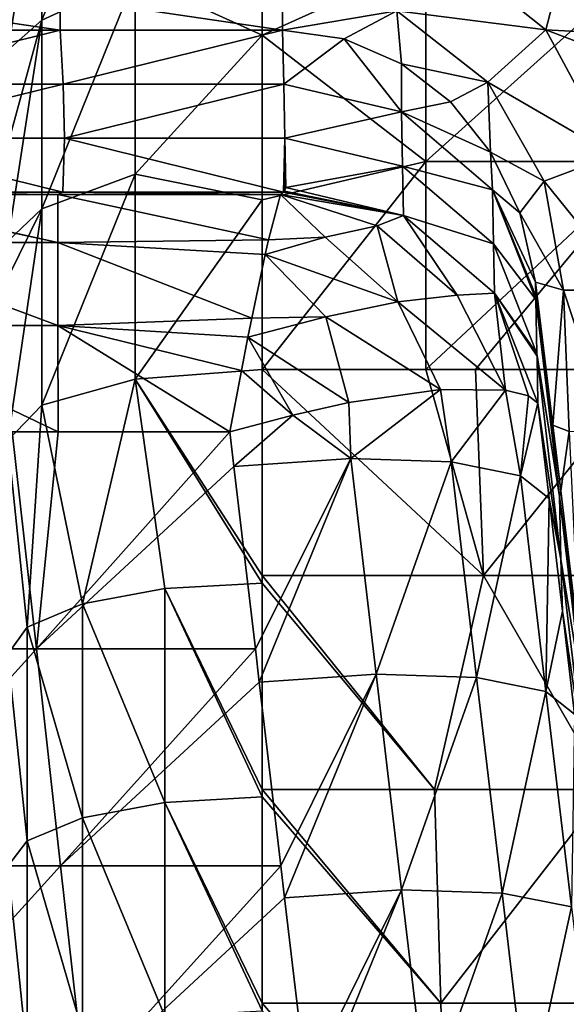
# Model space of a CAD drawing. Units: millimetres. Extents: x -115 to 115, y -15 to 105.
# Drawn here: x 65 to 74, y 70 to 85 of the extents above; entities that cross this region are included whole.
import ezdxf

# ---------------------------------------------------------------- set-up
doc = ezdxf.new("R2010")
doc.units = ezdxf.units.MM
doc.header["$LTSCALE"] = 65.185185
for name, color, linetype in [('1', 7, 'CONTINUOUS'), ('14', 7, 'CONTINUOUS'), ('15', 7, 'CONTINUOUS'), ('173', 7, 'CONTINUOUS'), ('177', 7, 'CONTINUOUS'), ('179', 7, 'CONTINUOUS'), ('206', 7, 'CONTINUOUS'), ('213', 7, 'CONTINUOUS'), ('214', 7, 'CONTINUOUS'), ('221', 7, 'CONTINUOUS'), ('222', 7, 'CONTINUOUS'), ('223', 7, 'CONTINUOUS'), ('224', 7, 'CONTINUOUS'), ('225', 7, 'CONTINUOUS'), ('54', 7, 'CONTINUOUS'), ('55', 7, 'CONTINUOUS')]:
    doc.layers.add(name, color=color, linetype=linetype)

msp = doc.modelspace()

# ---------------------------------------------------------------- linework, layer by layer
at = {"layer": '1', "linetype": 'Continuous'}
for points in [[(62.005, 75.383, 13.083), (65.068, 78.795, 12.303), (65.45, 75.383, 13.083), (62.005, 75.383, 13.083)], [(65.068, 78.795, 12.303), (65.791, 78.795, 12.303), (65.45, 75.383, 13.083), (65.068, 78.795, 12.303)], [(65.791, 78.795, 12.303), (68.493, 78.795, 12.303), (65.45, 75.383, 13.083), (65.791, 78.795, 12.303)], [(65.45, 75.383, 13.083), (68.493, 78.795, 12.303), (68.557, 78.253, 12.427), (65.45, 75.383, 13.083)], [(68.894, 75.383, 13.083), (65.45, 75.383, 13.083), (68.557, 78.253, 12.427), (68.894, 75.383, 13.083)], [(62.005, 75.383, 13.083), (65.45, 75.383, 13.083), (62.367, 71.968, 13.864), (62.005, 75.383, 13.083)], [(65.45, 75.383, 13.083), (65.831, 71.968, 13.864), (62.367, 71.968, 13.864), (65.45, 75.383, 13.083)], [(65.45, 75.383, 13.083), (68.894, 75.383, 13.083), (65.831, 71.968, 13.864), (65.45, 75.383, 13.083)], [(65.831, 71.968, 13.864), (68.894, 75.383, 13.083), (68.956, 74.86, 13.203), (65.831, 71.968, 13.864)], [(69.296, 71.968, 13.864), (65.831, 71.968, 13.864), (68.956, 74.86, 13.203), (69.296, 71.968, 13.864)], [(65.831, 71.968, 13.864), (62.728, 68.552, 14.644), (62.367, 71.968, 13.864), (65.831, 71.968, 13.864)], [(66.213, 68.552, 14.644), (62.728, 68.552, 14.644), (65.831, 71.968, 13.864), (66.213, 68.552, 14.644)], [(69.296, 71.968, 13.864), (66.213, 68.552, 14.644), (65.831, 71.968, 13.864), (69.296, 71.968, 13.864)], [(69.355, 71.466, 13.979), (66.213, 68.552, 14.644), (69.296, 71.968, 13.864), (69.355, 71.466, 13.979)], [(69.698, 68.552, 14.644), (66.213, 68.552, 14.644), (69.355, 71.466, 13.979), (69.698, 68.552, 14.644)]]:
    msp.add_3dface(points, dxfattribs=at)
at = {"layer": '14', "linetype": 'Continuous'}
for points in [[(71.576, 79.776, 102.338), (69, 79.777, 102.338), (72.484, 76.535, 103.281), (71.576, 79.776, 102.338)], [(72.484, 76.535, 103.281), (69, 79.777, 102.338), (69, 76.535, 103.281), (72.484, 76.535, 103.281)], [(72.357, 79.776, 102.338), (71.576, 79.776, 102.338), (72.484, 76.535, 103.281), (72.357, 79.776, 102.338)], [(75.079, 79.776, 102.338), (72.357, 79.776, 102.338), (72.484, 76.535, 103.281), (75.079, 79.776, 102.338)], [(75.968, 76.535, 103.281), (75.079, 79.776, 102.338), (72.484, 76.535, 103.281), (75.968, 76.535, 103.281)], [(72.484, 76.535, 103.281), (69, 76.535, 103.281), (71.712, 73.171, 104.259), (72.484, 76.535, 103.281)], [(69, 76.535, 103.281), (69, 76.416, 103.315), (71.712, 73.171, 104.259), (69, 76.535, 103.281)], [(74.424, 73.171, 104.259), (72.484, 76.535, 103.281), (71.712, 73.171, 104.259), (74.424, 73.171, 104.259)], [(75.968, 76.535, 103.281), (72.484, 76.535, 103.281), (74.424, 73.171, 104.259), (75.968, 76.535, 103.281)], [(71.712, 73.171, 104.259), (69, 76.416, 103.315), (69, 73.171, 104.259), (71.712, 73.171, 104.259)], [(71.712, 73.171, 104.259), (69, 73.171, 104.259), (71.811, 69.807, 105.238), (71.712, 73.171, 104.259)], [(69, 73.171, 104.259), (69, 73.052, 104.294), (71.811, 69.807, 105.238), (69, 73.171, 104.259)], [(74.424, 73.171, 104.259), (71.712, 73.171, 104.259), (71.811, 69.807, 105.238), (74.424, 73.171, 104.259)], [(74.622, 69.807, 105.238), (74.424, 73.171, 104.259), (71.811, 69.807, 105.238), (74.622, 69.807, 105.238)], [(71.811, 69.807, 105.238), (69, 73.052, 104.294), (69, 69.807, 105.238), (71.811, 69.807, 105.238)], [(71.811, 69.807, 105.238), (69, 69.807, 105.238), (71.91, 66.443, 106.217), (71.811, 69.807, 105.238)], [(69, 69.807, 105.238), (69, 69.688, 105.273), (71.91, 66.443, 106.217), (69, 69.807, 105.238)], [(74.622, 69.807, 105.238), (71.811, 69.807, 105.238), (71.91, 66.443, 106.217), (74.622, 69.807, 105.238)], [(74.82, 66.443, 106.217), (74.622, 69.807, 105.238), (71.91, 66.443, 106.217), (74.82, 66.443, 106.217)]]:
    msp.add_3dface(points, dxfattribs=at)
at = {"layer": '15', "linetype": 'Continuous'}
for points in [[(69, 85.036, 100.336), (71.576, 86.2, 99.756), (69, 87.529, 99.025), (69, 85.036, 100.336)], [(71.576, 83.052, 101.206), (71.576, 86.2, 99.756), (69, 85.036, 100.336), (71.576, 83.052, 101.206)], [(71.576, 86.2, 99.756), (71.576, 83.052, 101.206), (75.079, 86.2, 99.756), (71.576, 86.2, 99.756)], [(75.079, 86.2, 99.756), (71.576, 83.052, 101.206), (75.079, 83.052, 101.206), (75.079, 86.2, 99.756)], [(69, 82.447, 101.443), (71.576, 83.052, 101.206), (69, 85.036, 100.336), (69, 82.447, 101.443)], [(69, 79.777, 102.338), (71.576, 79.776, 102.338), (71.576, 83.052, 101.206), (69, 79.777, 102.338)], [(69, 79.777, 102.338), (71.576, 83.052, 101.206), (69, 82.447, 101.443), (69, 79.777, 102.338)], [(71.576, 79.776, 102.338), (72.357, 79.776, 102.338), (75.079, 83.052, 101.206), (71.576, 79.776, 102.338)], [(71.576, 83.052, 101.206), (71.576, 79.776, 102.338), (75.079, 83.052, 101.206), (71.576, 83.052, 101.206)], [(72.357, 79.776, 102.338), (75.079, 79.776, 102.338), (75.079, 83.052, 101.206), (72.357, 79.776, 102.338)]]:
    msp.add_3dface(points, dxfattribs=at)
at = {"layer": '173', "linetype": 'Continuous'}
msp.add_3dface([(74.646, 85.061, -3.632), (73.699, 86.033, -3.751), (75.98, 88.443, -4.046), (74.646, 85.061, -3.632)], dxfattribs=at)
at = {"layer": '177', "linetype": 'Continuous'}
for points in [[(73.573, 78.904, 0.021), (73.307, 80.936, 0.595), (73.303, 81.149, -0.254), (73.573, 78.904, 0.021)], [(73.307, 80.936, 0.595), (73.678, 77.781, 1.317), (73.308, 80.878, 0.828), (73.307, 80.936, 0.595)], [(73.678, 77.781, 1.317), (73.307, 80.936, 0.595), (73.698, 77.869, 0.147), (73.678, 77.781, 1.317)], [(73.698, 77.869, 0.147), (73.307, 80.936, 0.595), (73.573, 78.904, 0.021), (73.698, 77.869, 0.147)], [(73.308, 80.878, 0.828), (73.678, 77.781, 1.317), (73.325, 80.029, 4.227), (73.308, 80.878, 0.828)], [(73.325, 80.029, 4.227), (73.678, 77.781, 1.317), (73.326, 79.985, 4.402), (73.325, 80.029, 4.227)], [(73.326, 79.985, 4.402), (73.678, 77.781, 1.317), (73.702, 76.792, 5.132), (73.326, 79.985, 4.402)], [(73.326, 79.985, 4.402), (73.702, 76.792, 5.132), (73.341, 79.25, 7.339), (73.326, 79.985, 4.402)], [(73.341, 79.25, 7.339), (73.702, 76.792, 5.132), (73.518, 77.749, 7.682), (73.341, 79.25, 7.339)], [(73.989, 75.451, 0.443), (73.678, 77.781, 1.317), (73.698, 77.869, 0.147), (73.989, 75.451, 0.443)], [(73.678, 77.781, 1.317), (74.05, 74.626, 2.038), (73.702, 76.792, 5.132), (73.678, 77.781, 1.317)], [(74.05, 74.626, 2.038), (73.678, 77.781, 1.317), (74.093, 74.589, 0.548), (74.05, 74.626, 2.038)], [(74.093, 74.589, 0.548), (73.678, 77.781, 1.317), (73.989, 75.451, 0.443), (74.093, 74.589, 0.548)], [(73.518, 77.749, 7.682), (73.702, 76.792, 5.132), (73.726, 75.976, 8.087), (73.518, 77.749, 7.682)], [(73.702, 76.792, 5.132), (74.05, 74.626, 2.038), (74.078, 73.598, 5.862), (73.702, 76.792, 5.132)], [(73.702, 76.792, 5.132), (74.078, 73.598, 5.862), (73.726, 75.976, 8.087), (73.702, 76.792, 5.132)], [(73.726, 75.976, 8.087), (74.078, 73.598, 5.862), (73.917, 74.356, 8.457), (73.726, 75.976, 8.087)]]:
    msp.add_3dface(points, dxfattribs=at)
at = {"layer": '179', "linetype": 'Continuous'}
for points in [[(62.391, 85.117, -1.7), (65.823, 85.117, -1.7), (62.406, 84.268, 1.695), (62.391, 85.117, -1.7)], [(62.406, 84.268, 1.695), (65.823, 85.117, -1.7), (65.873, 84.268, 1.695), (62.406, 84.268, 1.695)], [(65.823, 85.117, -1.7), (69.323, 85.117, -1.7), (65.873, 84.268, 1.695), (65.823, 85.117, -1.7)], [(65.873, 84.268, 1.695), (69.323, 85.117, -1.7), (69.34, 84.268, 1.695), (65.873, 84.268, 1.695)], [(62.406, 84.268, 1.695), (65.873, 84.268, 1.695), (62.421, 83.419, 5.094), (62.406, 84.268, 1.695)], [(65.873, 84.268, 1.695), (65.889, 83.419, 5.094), (62.421, 83.419, 5.094), (65.873, 84.268, 1.695)], [(65.873, 84.268, 1.695), (69.34, 84.268, 1.695), (65.889, 83.419, 5.094), (65.873, 84.268, 1.695)], [(69.34, 84.268, 1.695), (69.357, 83.419, 5.094), (65.889, 83.419, 5.094), (69.34, 84.268, 1.695)], [(65.866, 82.569, 8.493), (62.4, 82.569, 8.493), (62.421, 83.419, 5.094), (65.866, 82.569, 8.493)], [(65.889, 83.419, 5.094), (65.866, 82.569, 8.493), (62.421, 83.419, 5.094), (65.889, 83.419, 5.094)], [(69.337, 82.569, 8.495), (65.866, 82.569, 8.493), (65.889, 83.419, 5.094), (69.337, 82.569, 8.495)], [(69.357, 83.419, 5.094), (69.337, 82.569, 8.495), (65.889, 83.419, 5.094), (69.357, 83.419, 5.094)], [(69.352, 82.585, 8.43), (69.337, 82.569, 8.495), (69.357, 83.419, 5.094), (69.352, 82.585, 8.43)], [(69.373, 82.641, 8.206), (69.352, 82.585, 8.43), (69.357, 83.419, 5.094), (69.373, 82.641, 8.206)], [(62.359, 82.532, 8.642), (62.4, 82.569, 8.493), (65.788, 82.532, 8.642), (62.359, 82.532, 8.642)], [(62.4, 82.569, 8.493), (65.866, 82.569, 8.493), (65.788, 82.532, 8.642), (62.4, 82.569, 8.493)], [(65.788, 82.532, 8.642), (65.866, 82.569, 8.493), (69.288, 82.532, 8.642), (65.788, 82.532, 8.642)], [(65.866, 82.569, 8.493), (69.337, 82.569, 8.495), (69.288, 82.532, 8.642), (65.866, 82.569, 8.493)]]:
    msp.add_3dface(points, dxfattribs=at)
at = {"layer": '206', "linetype": 'Continuous'}
for points in [[(69.34, 84.268, 1.695), (69.323, 85.117, -1.7), (70.289, 84.982, -1.648), (69.34, 84.268, 1.695)], [(69.34, 84.268, 1.695), (70.289, 84.982, -1.648), (71.193, 83.829, 1.576), (69.34, 84.268, 1.695)], [(70.289, 84.982, -1.648), (71.195, 84.589, -1.504), (71.193, 83.829, 1.576), (70.289, 84.982, -1.648)], [(71.195, 84.589, -1.504), (71.966, 83.988, -1.284), (71.193, 83.829, 1.576), (71.195, 84.589, -1.504)], [(69.357, 83.419, 5.094), (69.34, 84.268, 1.695), (71.193, 83.829, 1.576), (69.357, 83.419, 5.094)], [(71.966, 83.988, -1.284), (72.595, 83.197, -0.996), (71.193, 83.829, 1.576), (71.966, 83.988, -1.284)], [(69.357, 83.419, 5.094), (71.193, 83.829, 1.576), (71.21, 82.979, 4.975), (69.357, 83.419, 5.094)], [(71.193, 83.829, 1.576), (72.595, 83.197, -0.996), (72.625, 82.606, 1.263), (71.193, 83.829, 1.576)], [(71.193, 83.829, 1.576), (72.625, 82.606, 1.263), (71.21, 82.979, 4.975), (71.193, 83.829, 1.576)], [(69.373, 82.641, 8.206), (69.357, 83.419, 5.094), (71.21, 82.979, 4.975), (69.373, 82.641, 8.206)], [(72.595, 83.197, -0.996), (73.053, 82.242, -0.65), (72.625, 82.606, 1.263), (72.595, 83.197, -0.996)], [(69.373, 82.641, 8.206), (71.21, 82.979, 4.975), (71.226, 82.201, 8.087), (69.373, 82.641, 8.206)], [(71.21, 82.979, 4.975), (72.625, 82.606, 1.263), (72.642, 81.756, 4.662), (71.21, 82.979, 4.975)], [(71.21, 82.979, 4.975), (72.642, 81.756, 4.662), (71.226, 82.201, 8.087), (71.21, 82.979, 4.975)], [(73.307, 80.936, 0.595), (73.308, 80.878, 0.828), (72.625, 82.606, 1.263), (73.307, 80.936, 0.595)], [(73.303, 81.149, -0.254), (73.307, 80.936, 0.595), (72.625, 82.606, 1.263), (73.303, 81.149, -0.254)], [(72.625, 82.606, 1.263), (73.308, 80.878, 0.828), (72.642, 81.756, 4.662), (72.625, 82.606, 1.263)], [(73.053, 82.242, -0.65), (73.303, 81.149, -0.254), (72.625, 82.606, 1.263), (73.053, 82.242, -0.65)], [(71.226, 82.201, 8.087), (72.642, 81.756, 4.662), (72.657, 80.978, 7.774), (71.226, 82.201, 8.087)], [(73.308, 80.878, 0.828), (73.325, 80.029, 4.227), (72.642, 81.756, 4.662), (73.308, 80.878, 0.828)], [(72.642, 81.756, 4.662), (73.325, 80.029, 4.227), (72.657, 80.978, 7.774), (72.642, 81.756, 4.662)], [(73.325, 80.029, 4.227), (73.326, 79.985, 4.402), (72.657, 80.978, 7.774), (73.325, 80.029, 4.227)], [(73.326, 79.985, 4.402), (73.341, 79.25, 7.339), (72.657, 80.978, 7.774), (73.326, 79.985, 4.402)]]:
    msp.add_3dface(points, dxfattribs=at)
at = {"layer": '213', "linetype": 'Continuous'}
for points in [[(71.809, 79.463, 10.775), (70.398, 78.377, 12.034), (70.366, 79.256, 11.803), (71.809, 79.463, 10.775)], [(71.976, 78.327, 11.002), (70.398, 78.377, 12.034), (71.809, 79.463, 10.775), (71.976, 78.327, 11.002)], [(72.832, 79.451, 9.346), (71.976, 78.327, 11.002), (71.809, 79.463, 10.775), (72.832, 79.451, 9.346)], [(73.068, 78.107, 9.479), (71.976, 78.327, 11.002), (72.832, 79.451, 9.346), (73.068, 78.107, 9.479)], [(73.191, 79.363, 8.368), (73.068, 78.107, 9.479), (72.832, 79.451, 9.346), (73.191, 79.363, 8.368)], [(73.341, 79.25, 7.339), (73.068, 78.107, 9.479), (73.191, 79.363, 8.368), (73.341, 79.25, 7.339)], [(70.366, 79.256, 11.803), (70.398, 78.377, 12.034), (69.483, 79.06, 12.135), (70.366, 79.256, 11.803)], [(73.341, 79.25, 7.339), (73.518, 77.749, 7.682), (73.068, 78.107, 9.479), (73.341, 79.25, 7.339)], [(68.557, 78.253, 12.427), (68.493, 78.795, 12.303), (69.483, 79.06, 12.135), (68.557, 78.253, 12.427)], [(70.398, 78.377, 12.034), (68.557, 78.253, 12.427), (69.483, 79.06, 12.135), (70.398, 78.377, 12.034)], [(68.894, 75.383, 13.083), (68.557, 78.253, 12.427), (70.398, 78.377, 12.034), (68.894, 75.383, 13.083)], [(68.956, 74.86, 13.203), (68.894, 75.383, 13.083), (70.398, 78.377, 12.034), (68.956, 74.86, 13.203)], [(70.797, 74.984, 12.809), (68.956, 74.86, 13.203), (70.398, 78.377, 12.034), (70.797, 74.984, 12.809)], [(71.976, 78.327, 11.002), (70.797, 74.984, 12.809), (70.398, 78.377, 12.034), (71.976, 78.327, 11.002)], [(72.376, 74.933, 11.777), (70.797, 74.984, 12.809), (71.976, 78.327, 11.002), (72.376, 74.933, 11.777)], [(73.068, 78.107, 9.479), (72.376, 74.933, 11.777), (71.976, 78.327, 11.002), (73.068, 78.107, 9.479)], [(73.467, 74.714, 10.254), (72.376, 74.933, 11.777), (73.068, 78.107, 9.479), (73.467, 74.714, 10.254)], [(73.518, 77.749, 7.682), (73.467, 74.714, 10.254), (73.068, 78.107, 9.479), (73.518, 77.749, 7.682)], [(73.518, 77.749, 7.682), (73.726, 75.976, 8.087), (73.467, 74.714, 10.254), (73.518, 77.749, 7.682)], [(73.726, 75.976, 8.087), (73.917, 74.356, 8.457), (73.467, 74.714, 10.254), (73.726, 75.976, 8.087)], [(69.296, 71.968, 13.864), (68.956, 74.86, 13.203), (70.797, 74.984, 12.809), (69.296, 71.968, 13.864)], [(69.355, 71.466, 13.979), (69.296, 71.968, 13.864), (70.797, 74.984, 12.809), (69.355, 71.466, 13.979)], [(71.196, 71.59, 13.585), (69.355, 71.466, 13.979), (70.797, 74.984, 12.809), (71.196, 71.59, 13.585)], [(72.376, 74.933, 11.777), (71.196, 71.59, 13.585), (70.797, 74.984, 12.809), (72.376, 74.933, 11.777)], [(72.775, 71.54, 12.553), (71.196, 71.59, 13.585), (72.376, 74.933, 11.777), (72.775, 71.54, 12.553)], [(73.467, 74.714, 10.254), (72.775, 71.54, 12.553), (72.376, 74.933, 11.777), (73.467, 74.714, 10.254)], [(73.867, 71.321, 11.03), (72.775, 71.54, 12.553), (73.467, 74.714, 10.254), (73.867, 71.321, 11.03)], [(73.917, 74.356, 8.457), (73.867, 71.321, 11.03), (73.467, 74.714, 10.254), (73.917, 74.356, 8.457)], [(69.698, 68.552, 14.644), (69.355, 71.466, 13.979), (71.196, 71.59, 13.585), (69.698, 68.552, 14.644)], [(69.755, 68.072, 14.754), (69.698, 68.552, 14.644), (71.196, 71.59, 13.585), (69.755, 68.072, 14.754)], [(71.595, 68.197, 14.36), (69.755, 68.072, 14.754), (71.196, 71.59, 13.585), (71.595, 68.197, 14.36)], [(72.775, 71.54, 12.553), (71.595, 68.197, 14.36), (71.196, 71.59, 13.585), (72.775, 71.54, 12.553)], [(73.174, 68.147, 13.329), (71.595, 68.197, 14.36), (72.775, 71.54, 12.553), (73.174, 68.147, 13.329)], [(73.867, 71.321, 11.03), (73.174, 68.147, 13.329), (72.775, 71.54, 12.553), (73.867, 71.321, 11.03)], [(74.266, 67.927, 11.806), (73.174, 68.147, 13.329), (73.867, 71.321, 11.03), (74.266, 67.927, 11.806)]]:
    msp.add_3dface(points, dxfattribs=at)
at = {"layer": '214', "linetype": 'Continuous'}
for points in [[(62.285, 82.532, 8.642), (62.359, 82.532, 8.642), (65.788, 81.774, 10.301), (62.285, 82.532, 8.642)], [(62.285, 82.532, 8.642), (65.788, 81.774, 10.301), (62.285, 81.774, 10.301), (62.285, 82.532, 8.642)], [(62.359, 82.532, 8.642), (65.788, 82.532, 8.642), (65.788, 81.774, 10.301), (62.359, 82.532, 8.642)], [(65.788, 81.774, 10.301), (65.788, 82.532, 8.642), (69.101, 81.818, 10.237), (65.788, 81.774, 10.301)], [(65.788, 82.532, 8.642), (69.288, 82.532, 8.642), (69.101, 81.818, 10.237), (65.788, 82.532, 8.642)], [(69.048, 81.588, 10.549), (65.788, 81.774, 10.301), (69.101, 81.818, 10.237), (69.048, 81.588, 10.549)], [(65.788, 81.774, 10.301), (65.788, 80.47, 11.579), (62.285, 81.774, 10.301), (65.788, 81.774, 10.301)], [(62.285, 81.774, 10.301), (65.788, 80.47, 11.579), (62.285, 80.47, 11.579), (62.285, 81.774, 10.301)], [(65.788, 80.47, 11.579), (65.788, 81.774, 10.301), (68.837, 80.586, 11.499), (65.788, 80.47, 11.579)], [(68.837, 80.586, 11.499), (65.788, 81.774, 10.301), (69.048, 81.588, 10.549), (68.837, 80.586, 11.499)], [(68.776, 80.286, 11.697), (65.788, 80.47, 11.579), (68.837, 80.586, 11.499), (68.776, 80.286, 11.697)], [(65.791, 78.795, 12.303), (65.068, 78.795, 12.303), (62.285, 80.47, 11.579), (65.791, 78.795, 12.303)], [(65.788, 80.47, 11.579), (65.791, 78.795, 12.303), (62.285, 80.47, 11.579), (65.788, 80.47, 11.579)], [(68.493, 78.795, 12.303), (65.791, 78.795, 12.303), (65.788, 80.47, 11.579), (68.493, 78.795, 12.303)], [(68.493, 78.795, 12.303), (65.788, 80.47, 11.579), (68.674, 79.763, 11.975), (68.493, 78.795, 12.303)], [(68.674, 79.763, 11.975), (65.788, 80.47, 11.579), (68.776, 80.286, 11.697), (68.674, 79.763, 11.975)]]:
    msp.add_3dface(points, dxfattribs=at)
at = {"layer": '221', "linetype": 'Continuous'}
for points in [[(69.101, 81.818, 10.237), (69.288, 82.532, 8.642), (69.995, 81.857, 10.014), (69.101, 81.818, 10.237)], [(69.288, 82.532, 8.642), (70.813, 82.04, 9.153), (69.995, 81.857, 10.014), (69.288, 82.532, 8.642)], [(70.813, 82.04, 9.153), (71.137, 80.843, 10.531), (69.995, 81.857, 10.014), (70.813, 82.04, 9.153)], [(72.07, 80.946, 9.402), (71.137, 80.843, 10.531), (70.813, 82.04, 9.153), (72.07, 80.946, 9.402)], [(69.048, 81.588, 10.549), (69.101, 81.818, 10.237), (69.995, 81.857, 10.014), (69.048, 81.588, 10.549)], [(71.137, 80.843, 10.531), (69.048, 81.588, 10.549), (69.995, 81.857, 10.014), (71.137, 80.843, 10.531)], [(68.837, 80.586, 11.499), (69.048, 81.588, 10.549), (70.002, 80.607, 11.3), (68.837, 80.586, 11.499)], [(69.048, 81.588, 10.549), (71.137, 80.843, 10.531), (70.002, 80.607, 11.3), (69.048, 81.588, 10.549)], [(72.07, 80.946, 9.402), (72.832, 79.451, 9.346), (71.137, 80.843, 10.531), (72.07, 80.946, 9.402)], [(71.137, 80.843, 10.531), (71.809, 79.463, 10.775), (70.002, 80.607, 11.3), (71.137, 80.843, 10.531)], [(72.832, 79.451, 9.346), (71.809, 79.463, 10.775), (71.137, 80.843, 10.531), (72.832, 79.451, 9.346)], [(70.366, 79.256, 11.803), (68.776, 80.286, 11.697), (70.002, 80.607, 11.3), (70.366, 79.256, 11.803)], [(68.776, 80.286, 11.697), (68.837, 80.586, 11.499), (70.002, 80.607, 11.3), (68.776, 80.286, 11.697)], [(71.809, 79.463, 10.775), (70.366, 79.256, 11.803), (70.002, 80.607, 11.3), (71.809, 79.463, 10.775)], [(69.483, 79.06, 12.135), (68.674, 79.763, 11.975), (68.776, 80.286, 11.697), (69.483, 79.06, 12.135)], [(70.366, 79.256, 11.803), (69.483, 79.06, 12.135), (68.776, 80.286, 11.697), (70.366, 79.256, 11.803)], [(69.483, 79.06, 12.135), (68.493, 78.795, 12.303), (68.674, 79.763, 11.975), (69.483, 79.06, 12.135)]]:
    msp.add_3dface(points, dxfattribs=at)
at = {"layer": '222', "linetype": 'Continuous'}
for points in [[(69.288, 82.532, 8.642), (69.337, 82.569, 8.495), (71.226, 82.201, 8.087), (69.288, 82.532, 8.642)], [(69.337, 82.569, 8.495), (69.352, 82.585, 8.43), (71.226, 82.201, 8.087), (69.337, 82.569, 8.495)], [(69.352, 82.585, 8.43), (69.373, 82.641, 8.206), (71.226, 82.201, 8.087), (69.352, 82.585, 8.43)], [(69.288, 82.532, 8.642), (71.226, 82.201, 8.087), (70.813, 82.04, 9.153), (69.288, 82.532, 8.642)], [(71.226, 82.201, 8.087), (72.07, 80.946, 9.402), (70.813, 82.04, 9.153), (71.226, 82.201, 8.087)], [(71.226, 82.201, 8.087), (72.657, 80.978, 7.774), (72.07, 80.946, 9.402), (71.226, 82.201, 8.087)], [(72.657, 80.978, 7.774), (72.832, 79.451, 9.346), (72.07, 80.946, 9.402), (72.657, 80.978, 7.774)], [(72.657, 80.978, 7.774), (73.341, 79.25, 7.339), (73.191, 79.363, 8.368), (72.657, 80.978, 7.774)], [(72.657, 80.978, 7.774), (73.191, 79.363, 8.368), (72.832, 79.451, 9.346), (72.657, 80.978, 7.774)]]:
    msp.add_3dface(points, dxfattribs=at)
at = {"layer": '223', "linetype": 'Continuous'}
for points in [[(69.323, 85.117, -1.7), (65.823, 85.633, -2.78), (69.323, 85.842, -3.028), (69.323, 85.117, -1.7)], [(65.823, 85.117, -1.7), (62.391, 85.117, -1.7), (62.319, 85.633, -2.78), (65.823, 85.117, -1.7)], [(65.823, 85.633, -2.78), (65.823, 85.117, -1.7), (62.319, 85.633, -2.78), (65.823, 85.633, -2.78)], [(69.323, 85.117, -1.7), (65.823, 85.117, -1.7), (65.823, 85.633, -2.78), (69.323, 85.117, -1.7)]]:
    msp.add_3dface(points, dxfattribs=at)
at = {"layer": '224', "linetype": 'Continuous'}
for points in [[(71.644, 86.576, -3.75), (73.463, 85.122, -3.517), (71.118, 85.422, -2.921), (71.644, 86.576, -3.75)], [(71.644, 86.576, -3.75), (73.699, 86.033, -3.751), (73.463, 85.122, -3.517), (71.644, 86.576, -3.75)], [(73.699, 86.033, -3.751), (74.646, 85.061, -3.632), (73.463, 85.122, -3.517), (73.699, 86.033, -3.751)], [(69.323, 85.117, -1.7), (69.323, 85.842, -3.028), (71.118, 85.422, -2.921), (69.323, 85.117, -1.7)], [(70.289, 84.982, -1.648), (69.323, 85.117, -1.7), (71.118, 85.422, -2.921), (70.289, 84.982, -1.648)], [(71.195, 84.589, -1.504), (70.289, 84.982, -1.648), (71.118, 85.422, -2.921), (71.195, 84.589, -1.504)], [(71.195, 84.589, -1.504), (71.118, 85.422, -2.921), (72.554, 84.296, -2.629), (71.195, 84.589, -1.504)], [(71.118, 85.422, -2.921), (73.463, 85.122, -3.517), (72.554, 84.296, -2.629), (71.118, 85.422, -2.921)], [(73.463, 85.122, -3.517), (74.531, 83.151, -3.171), (72.554, 84.296, -2.629), (73.463, 85.122, -3.517)], [(74.646, 85.061, -3.632), (75.046, 84.516, -3.566), (73.463, 85.122, -3.517), (74.646, 85.061, -3.632)], [(73.463, 85.122, -3.517), (75.046, 84.516, -3.566), (74.531, 83.151, -3.171), (73.463, 85.122, -3.517)], [(71.966, 83.988, -1.284), (71.195, 84.589, -1.504), (72.554, 84.296, -2.629), (71.966, 83.988, -1.284)], [(72.595, 83.197, -0.996), (71.966, 83.988, -1.284), (72.554, 84.296, -2.629), (72.595, 83.197, -0.996)], [(72.595, 83.197, -0.996), (72.554, 84.296, -2.629), (73.44, 82.742, -2.203), (72.595, 83.197, -0.996)], [(72.554, 84.296, -2.629), (74.531, 83.151, -3.171), (73.44, 82.742, -2.203), (72.554, 84.296, -2.629)], [(73.053, 82.242, -0.65), (72.595, 83.197, -0.996), (73.44, 82.742, -2.203), (73.053, 82.242, -0.65)], [(74.531, 83.151, -3.171), (74.825, 81.026, -2.754), (73.44, 82.742, -2.203), (74.531, 83.151, -3.171)], [(73.053, 82.242, -0.65), (73.44, 82.742, -2.203), (73.74, 81.025, -1.696), (73.053, 82.242, -0.65)], [(73.44, 82.742, -2.203), (74.825, 81.026, -2.754), (73.74, 81.025, -1.696), (73.44, 82.742, -2.203)], [(73.303, 81.149, -0.254), (73.053, 82.242, -0.65), (73.74, 81.025, -1.696), (73.303, 81.149, -0.254)]]:
    msp.add_3dface(points, dxfattribs=at)
at = {"layer": '225', "linetype": 'Continuous'}
for points in [[(73.573, 78.904, 0.021), (73.303, 81.149, -0.254), (73.74, 81.025, -1.696), (73.573, 78.904, 0.021)], [(73.573, 78.904, 0.021), (73.74, 81.025, -1.696), (73.833, 78.8, -1.085), (73.573, 78.904, 0.021)], [(73.74, 81.025, -1.696), (74.825, 81.026, -2.754), (74.486, 78.764, -2.02), (73.74, 81.025, -1.696)], [(73.74, 81.025, -1.696), (74.486, 78.764, -2.02), (73.833, 78.8, -1.085), (73.74, 81.025, -1.696)], [(73.698, 77.869, 0.147), (73.573, 78.904, 0.021), (73.833, 78.8, -1.085), (73.698, 77.869, 0.147)], [(73.989, 75.451, 0.443), (73.698, 77.869, 0.147), (73.833, 78.8, -1.085), (73.989, 75.451, 0.443)]]:
    msp.add_3dface(points, dxfattribs=at)
at = {"layer": '54', "linetype": 'Continuous'}
for points in [[(65.536, 79.218, 100.417), (66.172, 76.089, 102.19), (67.002, 79.627, 101.824), (65.536, 79.218, 100.417)], [(66.172, 76.089, 102.19), (67.469, 76.331, 103.023), (67.002, 79.627, 101.824), (66.172, 76.089, 102.19)], [(69, 76.535, 103.281), (69, 79.777, 102.338), (67.002, 79.627, 101.824), (69, 76.535, 103.281)], [(69, 76.416, 103.315), (69, 76.535, 103.281), (67.002, 79.627, 101.824), (69, 76.416, 103.315)], [(67.469, 76.331, 103.023), (69, 76.416, 103.315), (67.002, 79.627, 101.824), (67.469, 76.331, 103.023)], [(65, 78.659, 98.497), (65.304, 75.726, 100.944), (65.536, 79.218, 100.417), (65, 78.659, 98.497)], [(65.304, 75.726, 100.944), (66.172, 76.089, 102.19), (65.536, 79.218, 100.417), (65.304, 75.726, 100.944)], [(65, 78.659, 98.497), (65, 75.299, 99.475), (65.304, 75.726, 100.944), (65, 78.659, 98.497)], [(69, 73.171, 104.259), (69, 76.416, 103.315), (67.469, 76.331, 103.023), (69, 73.171, 104.259)], [(67.469, 76.331, 103.023), (66.172, 76.089, 102.19), (67.469, 72.967, 104.002), (67.469, 76.331, 103.023)], [(69, 73.052, 104.294), (69, 73.171, 104.259), (67.469, 76.331, 103.023), (69, 73.052, 104.294)], [(69, 73.052, 104.294), (67.469, 76.331, 103.023), (67.469, 72.967, 104.002), (69, 73.052, 104.294)], [(66.172, 76.089, 102.19), (65.304, 75.726, 100.944), (66.172, 72.725, 103.169), (66.172, 76.089, 102.19)], [(67.469, 72.967, 104.002), (66.172, 76.089, 102.19), (66.172, 72.725, 103.169), (67.469, 72.967, 104.002)], [(65.304, 75.726, 100.944), (65, 75.299, 99.475), (65.304, 72.362, 101.923), (65.304, 75.726, 100.944)], [(66.172, 72.725, 103.169), (65.304, 75.726, 100.944), (65.304, 72.362, 101.923), (66.172, 72.725, 103.169)], [(65, 75.299, 99.475), (65, 71.963, 100.445), (65.304, 72.362, 101.923), (65, 75.299, 99.475)], [(67.469, 72.967, 104.002), (66.172, 72.725, 103.169), (67.469, 69.603, 104.98), (67.469, 72.967, 104.002)], [(69, 69.807, 105.238), (69, 73.052, 104.294), (67.469, 72.967, 104.002), (69, 69.807, 105.238)], [(69, 69.688, 105.273), (69, 69.807, 105.238), (67.469, 72.967, 104.002), (69, 69.688, 105.273)], [(69, 69.688, 105.273), (67.469, 72.967, 104.002), (67.469, 69.603, 104.98), (69, 69.688, 105.273)], [(66.172, 72.725, 103.169), (65.304, 72.362, 101.923), (66.172, 69.361, 104.148), (66.172, 72.725, 103.169)], [(67.469, 69.603, 104.98), (66.172, 72.725, 103.169), (66.172, 69.361, 104.148), (67.469, 69.603, 104.98)], [(65.304, 72.362, 101.923), (65, 71.963, 100.445), (65.304, 68.998, 102.902), (65.304, 72.362, 101.923)], [(66.172, 69.361, 104.148), (65.304, 72.362, 101.923), (65.304, 68.998, 102.902), (66.172, 69.361, 104.148)], [(65, 71.963, 100.445), (65, 69.687, 101.107), (65.304, 68.998, 102.902), (65, 71.963, 100.445)]]:
    msp.add_3dface(points, dxfattribs=at)
at = {"layer": '55', "linetype": 'Continuous'}
for points in [[(67.002, 85.952, 99.282), (67.002, 88.895, 97.555), (65.536, 85.274, 97.983), (67.002, 85.952, 99.282)], [(65.536, 85.274, 97.983), (67.002, 88.895, 97.555), (65.536, 88.092, 96.33), (65.536, 85.274, 97.983)], [(65, 86.239, 95.137), (65, 84.8, 95.97), (65.536, 88.092, 96.33), (65, 86.239, 95.137)], [(65, 84.8, 95.97), (65.536, 85.274, 97.983), (65.536, 88.092, 96.33), (65, 84.8, 95.97)], [(69, 85.036, 100.336), (69, 87.529, 99.025), (67.002, 85.952, 99.282), (69, 85.036, 100.336)], [(67.002, 82.853, 100.71), (67.002, 85.952, 99.282), (65.536, 82.306, 99.35), (67.002, 82.853, 100.71)], [(65.536, 82.306, 99.35), (67.002, 85.952, 99.282), (65.536, 85.274, 97.983), (65.536, 82.306, 99.35)], [(67.002, 82.853, 100.71), (69, 85.036, 100.336), (67.002, 85.952, 99.282), (67.002, 82.853, 100.71)], [(65, 84.8, 95.97), (65, 83.318, 96.724), (65.536, 85.274, 97.983), (65, 84.8, 95.97)], [(65, 83.318, 96.724), (65, 81.797, 97.399), (65.536, 85.274, 97.983), (65, 83.318, 96.724)], [(65, 81.797, 97.399), (65.536, 82.306, 99.35), (65.536, 85.274, 97.983), (65, 81.797, 97.399)], [(69, 82.447, 101.443), (69, 85.036, 100.336), (67.002, 82.853, 100.71), (69, 82.447, 101.443)], [(65.536, 79.218, 100.417), (67.002, 79.627, 101.824), (67.002, 82.853, 100.71), (65.536, 79.218, 100.417)], [(65.536, 79.218, 100.417), (67.002, 82.853, 100.71), (65.536, 82.306, 99.35), (65.536, 79.218, 100.417)], [(67.002, 79.627, 101.824), (69, 82.447, 101.443), (67.002, 82.853, 100.71), (67.002, 79.627, 101.824)], [(69, 79.777, 102.338), (69, 82.447, 101.443), (67.002, 79.627, 101.824), (69, 79.777, 102.338)], [(65, 81.221, 97.629), (65, 78.659, 98.497), (65.536, 82.306, 99.35), (65, 81.221, 97.629)], [(65, 81.797, 97.399), (65, 81.221, 97.629), (65.536, 82.306, 99.35), (65, 81.797, 97.399)], [(65, 78.659, 98.497), (65.536, 79.218, 100.417), (65.536, 82.306, 99.35), (65, 78.659, 98.497)]]:
    msp.add_3dface(points, dxfattribs=at)

doc.saveas('drawing.dxf')
